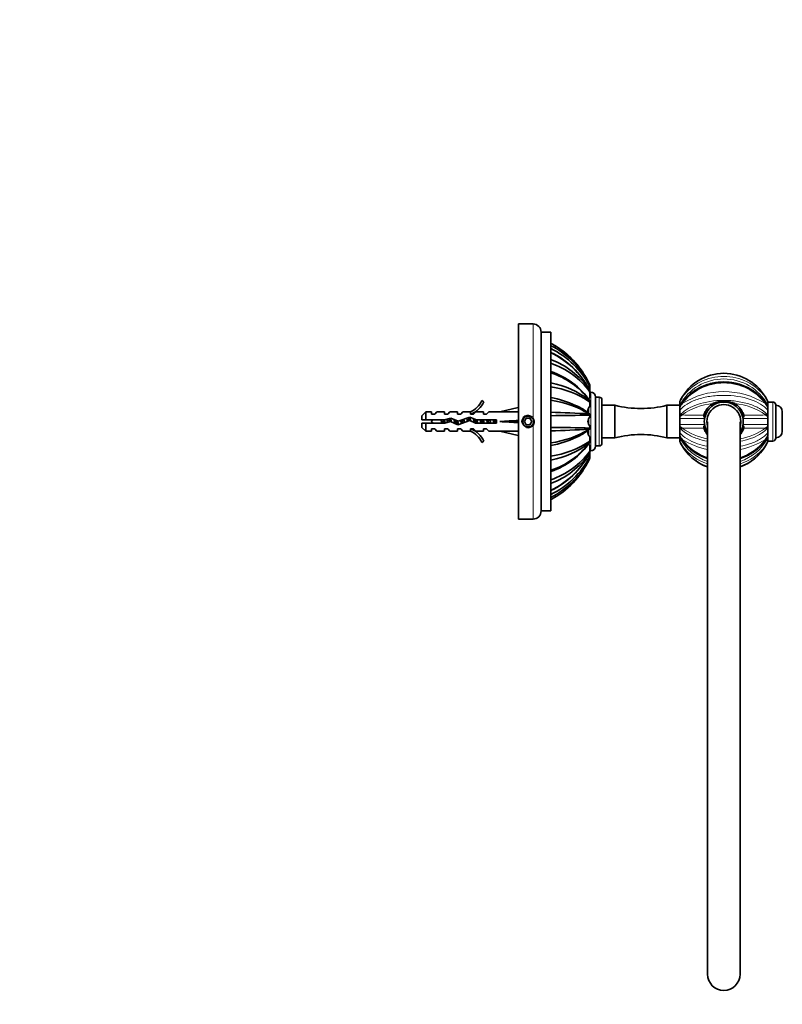
# Model space of a CAD drawing. Units: millimetres. Extents: x 0 to 778, y 0 to 1164.
# Drawn here: x 543 to 778, y 558 to 861 of the extents above; entities that cross this region are included whole.
import ezdxf
from ezdxf import colors
from ezdxf.entities.mleader import LeaderData, LeaderLine
from ezdxf.math import Vec2, Vec3

# ---------------------------------------------------------------- set-up
doc = ezdxf.new("R2010")
doc.units = ezdxf.units.MM
doc.layers.add('DV5_Défaut', color=7, linetype='Continuous')
doc.layers.add('Défaut', color=7, linetype='Continuous')

# ---------------------------------------------------------------- blocks, each defined once
blk = doc.blocks.new('_DOT')
at = {"color": 0}
blk.add_line((0, 0), (-1, 0), dxfattribs=at)
at = {"color": 0, "const_width": 0.333}
blk.add_lwpolyline([(-0.1665, 0, 1), (0.1665, 0, 1)], format="xyb", close=True, dxfattribs=at)
blk = doc.blocks.new('SE4')
at = {"layer": 'DV5_Défaut', "color": 7, "linetype": 'Continuous', "lineweight": 35}
for p, q in [((696.6, 707.65), (696.6, 767.65)), ((701.1, 767.65), (696.6, 767.65)), ((703.6, 710.15), (703.6, 765.15)), ((706.6, 765.15), (703.6, 765.15)), ((706.6, 710.15), (706.6, 765.15)), ((718.35, 749.39), (718.6, 748.85)), ((718.35, 749.39), (718.6, 748.85)), ((718.6, 747.21), (718.6, 748.41)), ((718.35, 747.61), (718.6, 747.15)), ((718.6, 744.96), (718.6, 746.72)), ((718.89, 746.65), (718.6, 746.65)), ((720.3, 730.06), (720.3, 745.25)), ((721.46, 745.15), (720.3, 745.15)), ((685.96, 743.73), (685.35, 744.07)), ((714.21, 742.59), (714.07, 742.66)), ((718.35, 744.3), (718.6, 744)), ((718.6, 742.39), (718.6, 743.65)), ((722.3, 730.99), (722.3, 744.31)), ((726.3, 742.65), (722.3, 742.65)), ((726.3, 732.65), (726.3, 742.65)), ((742.3, 732.65), (742.3, 742.65)), ((746.3, 742.65), (742.3, 742.65)), ((746.3, 742.82), (746.3, 743.85)), ((746.3, 742.82), (746.3, 742.27)), ((746.3, 741.16), (746.3, 742.19)), ((773.3, 743.85), (773.3, 743.3)), ((773.3, 742.3), (773.3, 743.65)), ((774.9, 743.65), (773.3, 743.65)), ((773.3, 742.19), (773.3, 741.16)), ((773.3, 739.41), (773.3, 742.12)), ((775.8, 732.55), (775.8, 742.75)), ((668.1, 740.65), (666.9, 739.45)), ((666.9, 738.15), (666.9, 739.45)), ((668.1, 740.65), (668.1, 738.15)), ((669.9, 740.65), (668.1, 740.65)), ((669.9, 740.65), (669.9, 739.9)), ((669.9, 739.9), (670.9, 739.9)), ((670.9, 739.9), (671.47, 740.65)), ((673.9, 740.65), (671.47, 740.65)), ((673.9, 740.65), (673.9, 739.9)), ((673.9, 739.9), (674.9, 739.9)), ((674.9, 739.9), (675.47, 740.65)), ((677.9, 740.65), (675.47, 740.65)), ((677.9, 740.65), (677.9, 739.9)), ((677.9, 739.9), (678.9, 739.9)), ((681.68, 739.04), (678.04, 737.73)), ((678.9, 739.9), (679.47, 740.65)), ((681.9, 740.65), (679.47, 740.65)), ((681.9, 740.65), (681.67, 740.56)), ((681.9, 740.56), (681.67, 740.56)), ((683.67, 738.15), (681.68, 739.04)), ((681.9, 739.9), (681.9, 740.56)), ((681.9, 739.9), (682.75, 739.9)), ((682.75, 739.9), (683.49, 740.65)), ((685.9, 740.65), (683.49, 740.65)), ((685.9, 739.9), (685.9, 740.65)), ((685.9, 739.9), (686.75, 739.9)), ((687.49, 740.65), (686.75, 739.9)), ((690.91, 740.65), (687.49, 740.65)), ((696.53, 741.94), (690.91, 740.65)), ((696.6, 741.64), (696.53, 741.94)), ((718.6, 739.88), (718.35, 739.99)), ((718.6, 739.1), (718.6, 739.66)), ((746.3, 741.16), (746.3, 739.58)), ((746.3, 739.66), (746.3, 741.1)), ((746.3, 739.31), (746.3, 739.59)), ((746.3, 738.56), (746.3, 739.31)), ((773.3, 739.59), (773.3, 739.31)), ((773.3, 739.31), (773.3, 738.56)), ((773.3, 736.07), (773.3, 739.24)), ((777.8, 734.65), (777.8, 740.65)), ((668.1, 738.15), (666.9, 738.15)), ((666.9, 737.15), (666.9, 735.85)), ((666.9, 737.15), (668.1, 737.15)), ((673.87, 738.15), (668.1, 738.15)), ((668.1, 734.65), (668.1, 737.15)), ((668.1, 737.15), (674.01, 737.15)), ((675.83, 738.71), (673.87, 738.15)), ((674.01, 737.15), (675.76, 737.65)), ((674.73, 738.4), (674.73, 737.36)), ((675.76, 737.65), (678, 736.65)), ((678.04, 737.73), (675.83, 738.71)), ((678, 736.65), (681.64, 737.96)), ((681.64, 737.96), (683.45, 737.15)), ((683.45, 737.15), (689.91, 737.15)), ((689.91, 738.15), (683.67, 738.15)), ((689.91, 737.15), (689.91, 738.15)), ((696.53, 737.65), (690.91, 737.65)), ((696.6, 737.73), (696.53, 737.65)), ((696.6, 737.57), (696.53, 737.65)), ((699.02, 738.65), (698.44, 737.65)), ((698.44, 737.65), (699.02, 736.65)), ((700.17, 738.65), (699.02, 738.65)), ((699.02, 736.65), (700.17, 736.65)), ((700.75, 737.65), (700.17, 738.65)), ((700.17, 736.65), (700.75, 737.65)), ((718.6, 735.64), (718.6, 736.2)), ((746.3, 738.56), (746.3, 736.74)), ((746.3, 736.83), (746.3, 738.24)), ((746.3, 735.99), (746.3, 736.74)), ((746.3, 735.71), (746.3, 735.99)), ((753.86, 738.55), (753.92, 738.86)), ((753.92, 736.45), (753.86, 736.76)), ((754.8, 737.51), (754.8, 567.65)), ((764.8, 567.65), (764.8, 737.51)), ((765.67, 738.86), (765.73, 738.55)), ((765.73, 736.76), (765.67, 736.45)), ((773.3, 736.74), (773.3, 735.99)), ((773.3, 735.99), (773.3, 735.71)), ((666.9, 735.85), (668.1, 734.65)), ((668.1, 734.65), (669.9, 734.65)), ((669.9, 735.4), (669.9, 734.65)), ((670.9, 735.4), (669.9, 735.4)), ((670.9, 735.4), (671.47, 734.65)), ((671.47, 734.65), (673.9, 734.65)), ((673.9, 735.4), (673.9, 734.65)), ((674.9, 735.4), (673.9, 735.4)), ((674.9, 735.4), (675.47, 734.65)), ((675.47, 734.65), (677.9, 734.65)), ((677.9, 735.4), (677.9, 734.65)), ((678.9, 735.4), (677.9, 735.4)), ((678.9, 735.4), (679.47, 734.65)), ((679.47, 734.65), (681.9, 734.65)), ((681.67, 734.75), (681.9, 734.65)), ((681.67, 734.75), (681.9, 734.75)), ((682.75, 735.4), (681.9, 735.4)), ((681.9, 734.75), (681.9, 735.4)), ((682.75, 735.4), (683.49, 734.65)), ((683.49, 734.65), (685.9, 734.65)), ((685.9, 735.4), (685.9, 734.65)), ((686.75, 735.4), (685.9, 735.4)), ((686.75, 735.4), (687.49, 734.65)), ((687.49, 734.65), (690.91, 734.65)), ((696.53, 733.37), (690.91, 734.65)), ((696.6, 733.66), (696.53, 733.37)), ((718.35, 735.32), (718.6, 735.42)), ((718.6, 731.66), (718.6, 732.91)), ((746.3, 735.73), (746.3, 734.14)), ((746.3, 734.23), (746.3, 735.65)), ((746.3, 733.12), (746.3, 734.14)), ((746.3, 733.02), (746.3, 732.48)), ((773.3, 733.2), (773.3, 735.76)), ((773.3, 734.14), (773.3, 733.12)), ((773.3, 731.65), (773.3, 732.98)), ((685.35, 731.23), (685.96, 731.58)), ((714.07, 732.65), (714.21, 732.71)), ((718.35, 731), (718.6, 731.31)), ((718.58, 731.28), (718.59, 731.3)), ((718.6, 728.59), (718.6, 730.35)), ((720.3, 730.15), (721.46, 730.15)), ((722.3, 732.65), (726.3, 732.65)), ((742.3, 732.65), (746.3, 732.65)), ((746.3, 731.46), (746.3, 732.48)), ((773.3, 731.99), (773.3, 731.46)), ((773.3, 731.65), (774.9, 731.65)), ((718.35, 727.7), (718.6, 728.16)), ((718.6, 728.65), (718.89, 728.65)), ((718.6, 726.9), (718.6, 728.07)), ((718.35, 725.91), (718.6, 726.45)), ((703.6, 710.15), (706.6, 710.15)), ((696.6, 707.65), (701.1, 707.65))]:
    blk.add_line(p, q, dxfattribs=at)
at = {"layer": 'DV5_Défaut', "color": 7, "linetype": 'Continuous', "lineweight": 18}
for p, q in [((701.1, 738.34), (701.1, 767.65)), ((718.89, 728.65), (718.89, 746.65)), ((721.46, 730.15), (721.46, 745.15)), ((718.26, 744.5), (718.26, 744.69)), ((718.26, 740.2), (718.26, 741.98)), ((774.9, 731.65), (774.9, 743.65)), ((701.1, 736.97), (701.1, 707.65)), ((718.26, 736.69), (718.26, 738.62)), ((718.26, 733.32), (718.26, 735.11)), ((718.26, 730.62), (718.26, 730.78))]:
    blk.add_line(p, q, dxfattribs=at)
at = {"layer": 'DV5_Défaut', "color": 7, "linetype": 'Continuous', "lineweight": 35}
blk.add_circle((699.6, 737.65), 1.75, dxfattribs=at)
for centre, radius, start, end in [((701.1, 765.15), 2.5, 0, 90), ((693.69, 737.63), 27.32, 25.5038, 61.8165), ((694.7, 737.15), 26.63, 27.3747, 63.4741), ((693.78, 737.73), 27.19, 30.3497, 60.7929), ((695.24, 736.4), 26.26, 27.205, 64.377), ((695.32, 735.42), 26.06, 28.1885, 64.3401), ((695.53, 735.38), 25.89, 28.1823, 64.7004), ((697.91, 733.3), 24.95, 34.9899, 69.6265), ((698.87, 732.52), 24.3, 35.748, 71.4689), ((698.63, 730), 24.39, 35.1145, 70.9192), ((699.21, 729.76), 24.04, 37.2166, 72.0979), ((696.82, 739.34), 23.76, 29.4683, 30.7503), ((696.9, 739.38), 23.67, 29.46, 30.7252), ((759.8, 737.61), 14.87, 27.3083, 152.6973), ((701.32, 721.69), 28.31, 53.0142, 79.2574), ((702.43, 719.85), 28.77, 55.8088, 81.6689), ((991.04, 748.48), 272.44, 179.9218, 180.0157), ((701.92, 717.2), 28.2, 64.1729, 80.4522), ((1018.44, 746.77), 299.84, 179.9264, 180.0091), ((718.89, 745.25), 1.4, 0, 90), ((721.46, 744.31), 0.838, 0, 90), ((755.01, 740.09), 9.49, 147.6443, 156.6628), ((764.59, 740.09), 9.49, 23.3372, 32.3557), ((679.33, 746.7), 6.57, 293.0263, 336.4591), ((679.33, 746.7), 7.27, 290.7123, 335.8453), ((702.69, 714.91), 29.56, 58.0181, 82.4158), ((706.92, 725.56), 18.53, 50.9515, 66.825), ((964.87, 743.65), 246.27, 179.9194, 180.0015), ((734.3, 774.15), 32.5, 255.75, 284.25), ((751.97, 738.83), 6.59, 139.0033, 149.3653), ((759.8, 737.65), 6, 11.5725, 168.4275), ((759.8, 737.65), 5.2, 0, 195.9424), ((767.62, 738.83), 6.59, 30.6347, 40.9967), ((774.9, 742.75), 0.9, 0, 90), ((775.8, 740.65), 2, 0, 90), ((699.6, 737.65), 1.65, 24.62, 335.38), ((699.56, 452.15), 288.45, 86.2646, 88.6023), ((699.98, 1437.9), 698.49, 270.54302, 271.52754), ((720.03, 737.65), 2.04, 134.6824, 225.3176), ((721.96, 739.93), 3.36, 179.5438, 180.8038), ((775.72, 739.71), 57.12, 179.8261, 180.0455), ((748.93, 734.98), 5.07, 112.4755, 121.3141), ((748.9, 737.66), 3.22, 132.6381, 143.6312), ((770.66, 734.98), 5.07, 58.6859, 67.5245), ((769.65, 736.79), 4.59, 37.3671, 46.9312), ((674.03, 732.45), 6.74, 122.2012, 129.4649), ((674.03, 742.86), 6.74, 230.5351, 237.7988), ((699.6, 737.65), 1.65, 335.38, 24.62), ((748.93, 740.32), 5.07, 238.6859, 247.5245), ((759.8, 737.65), 6, 168.4275, 191.4254), ((759.8, 737.65), 6, 179.5813, 188.5944), ((759.8, 737.65), 6, 191.5725, 213.5573), ((759.8, 737.65), 5.2, 344.0576, 0), ((759.8, 737.65), 6, 326.4427, 348.4275), ((759.8, 737.65), 6, 0, 11.5725), ((759.8, 737.65), 6, 348.4275, 0), ((759.8, 737.65), 6, 359.0034, 8.5944), ((770.66, 740.32), 5.07, 292.4755, 301.3141), ((679.33, 728.61), 7.27, 24.1547, 69.2877), ((679.33, 728.61), 6.57, 23.5409, 66.9737), ((699.98, 37.38), 698.51, 88.47263, 89.45711), ((699.16, 1031.01), 296.32, 271.4384, 273.714), ((702.64, 760.55), 29.72, 277.6502, 301.9128), ((706.92, 749.75), 18.53, 293.1752, 309.0481), ((776.12, 735.6), 57.52, 179.9547, 180.1728), ((721.93, 735.38), 3.33, 179.1946, 180.4778), ((734.3, 701.15), 32.5, 75.75, 104.25), ((749.94, 738.51), 4.59, 217.3671, 226.9312), ((751.97, 736.48), 6.59, 210.6347, 220.9967), ((767.62, 736.48), 6.59, 319.0033, 329.3653), ((770.71, 737.62), 3.19, 312.6101, 323.6205), ((775.8, 734.65), 2, 270, 0), ((701.93, 758.09), 28.18, 279.5383, 296.0198), ((702.42, 755.48), 28.8, 278.3414, 304.1802), ((698.7, 745.22), 24.28, 288.9832, 324.961), ((701.35, 753.53), 28.22, 280.7063, 307.0403), ((699.16, 745.6), 24.11, 287.9564, 322.7425), ((841.16, 731.57), 122.56, 179.9572, 180.122), ((720.6, 731.36), 2, 181.6127, 181.9909), ((718.89, 730.06), 1.4, 270, 0), ((721.46, 730.99), 0.838, 270, 0), ((755.01, 735.22), 9.49, 203.3372, 212.3557), ((759.79, 737.69), 14.87, 207.3083, 250.3568), ((759.8, 737.68), 14.86, 210.5041, 250.3262), ((759.79, 737.69), 14.87, 289.6829, 332.6973), ((759.8, 737.68), 14.86, 289.6839, 329.4959), ((764.59, 735.22), 9.49, 327.6443, 336.6628), ((774.9, 732.55), 0.9, 270, 0), ((698.87, 742.79), 24.31, 288.5375, 324.2461), ((697.93, 741.98), 24.92, 290.3544, 325.0386), ((695.52, 739.94), 25.91, 295.3183, 331.8058), ((695.3, 739.9), 26.07, 295.6707, 331.87), ((695.24, 738.91), 26.27, 295.6255, 332.7921), ((882.88, 728.46), 164.28, 179.9569, 180.1077), ((876.68, 726.76), 158.09, 179.9504, 180.1121), ((694.71, 738.15), 26.63, 296.5234, 332.631), ((693.69, 737.68), 27.32, 298.1856, 334.4957), ((701.1, 710.15), 2.5, 270, 0), ((759.8, 567.65), 5, 180, 0)]:
    blk.add_arc(centre, radius, start, end, dxfattribs=at)
at = {"layer": 'DV5_Défaut', "color": 7, "linetype": 'Continuous', "lineweight": 18}
for centre, radius, start, end in [((759.8, 737.62), 14.86, 30.5041, 149.4959), ((759.8, 735.45), 16.07, 37.195, 142.805), ((759.8, 735.27), 15.47, 29.2017, 150.7983), ((759.8, 733.44), 16.07, 37.1734, 142.8266), ((759.8, 722.85), 24, 57.7576, 122.2424), ((757.64, 725.35), 17.84, 93.9291, 126.6443), ((761.85, 725.06), 18.14, 53.6336, 85.793), ((699.6, 737.65), 2, 255, 195), ((755.6, 2541.72), 1802.08, 269.72635, 269.93813), ((764, 2540.7), 1801.06, 270.06181, 270.27371), ((754.99, 4023.53), 3284.99, 269.84832, 269.98031), ((754.95, -2520.01), 3256.77, 90.01912, 90.15225), ((764.64, 3995.32), 3256.77, 270.01912, 270.15225), ((764.6, -2548.23), 3284.99, 89.84832, 89.98031), ((755.62, -1074.6), 1810.26, 90.06235, 90.27317), ((757.75, 750.25), 18.14, 233.6377, 260.605), ((761.66, 750.75), 18.65, 279.711, 305.9112), ((763.84, -1118.08), 1853.74, 89.7293, 89.93518), ((759.8, 740.03), 15.47, 209.2017, 251.1456), ((759.8, 741.81), 16.04, 217.0285, 251.8422), ((759.8, 752.72), 24.23, 238.0989, 258.108), ((759.8, 739.91), 16.1, 217.3432, 251.9274), ((759.8, 740.03), 15.47, 288.8498, 330.7983), ((759.8, 752.72), 24.23, 281.8873, 301.9011), ((759.8, 739.91), 16.1, 288.0655, 322.6568), ((759.8, 741.81), 16.04, 288.1673, 322.9715)]:
    blk.add_arc(centre, radius, start, end, dxfattribs=at)
at = {"layer": 'DV5_Défaut', "color": 7, "linetype": 'Continuous', "lineweight": 35}
for major_axis, ratio, start_param, end_param in [((51.94, 0.76), 0.055876, 1.199301, 1.314474), ((51.94, 2.9), 0.014553, -1.316105, -1.200933), ((51.94, -2.9), 0.014553, 1.200933, 1.316105), ((51.94, -0.76), 0.055876, -1.314474, -1.199301)]:
    blk.add_ellipse((677.78, 737.65), major_axis=major_axis, ratio=ratio, start_param=start_param, end_param=end_param, dxfattribs=at)
for points, knots in [([(773.28, 742.21), (773.2, 742.36), (773, 742.77), (772.54, 743.49), (771.94, 744.29), (771.28, 745.06), (770.55, 745.78), (769.76, 746.46), (768.93, 747.07), (768.05, 747.63), (767.12, 748.12), (766.15, 748.56), (765.14, 748.94), (764.09, 749.26), (763.02, 749.51), (761.94, 749.68), (760.85, 749.79), (759.76, 749.82), (758.67, 749.79), (757.6, 749.68), (756.53, 749.5), (755.47, 749.25), (754.43, 748.93), (753.41, 748.55), (752.42, 748.1), (751.48, 747.59), (750.59, 747.02), (749.76, 746.4), (748.99, 745.73), (748.27, 745.01), (747.61, 744.24), (747.02, 743.43), (746.57, 742.73), (746.38, 742.34), (746.31, 742.2)], [0, 0, 0, 0, 0.015662, 0.047799, 0.080045, 0.112359, 0.144684, 0.176979, 0.209206, 0.241076, 0.273133, 0.305477, 0.338043, 0.370754, 0.403519, 0.436228, 0.468803, 0.50118, 0.533285, 0.565143, 0.597338, 0.629849, 0.662592, 0.695467, 0.728348, 0.761106, 0.79364, 0.825853, 0.857574, 0.88953, 0.921705, 0.954047, 0.986489, 1, 1, 1, 1]), ([(718.2, 740.26), (718.18, 740.29), (718.17, 740.32), (718.1, 740.48), (718.06, 740.6), (718, 740.84), (717.99, 740.97), (717.99, 741.22), (718, 741.34), (718.06, 741.58), (718.1, 741.7), (718.26, 742.03), (718.41, 742.22), (718.6, 742.39)], [0, 0, 0, 0, 0.044529, 0.044529, 0.203774, 0.203774, 0.36302, 0.36302, 0.522265, 0.522265, 0.68151, 0.68151, 1, 1, 1, 1]), ([(753.65, 739.65), (753.71, 739.83), (753.78, 740.01), (753.93, 740.36), (754.01, 740.53), (754.28, 741.03), (754.49, 741.34), (754.96, 741.94), (755.22, 742.22), (755.79, 742.72), (756.09, 742.95), (756.42, 743.15)], [0, 0, 0, 0, 0.125, 0.125, 0.25, 0.25, 0.5, 0.5, 0.75, 0.75, 1, 1, 1, 1]), ([(756.42, 743.15), (756.67, 743.3), (756.94, 743.41), (757.49, 743.58), (757.78, 743.65), (758.64, 743.8), (759.21, 743.84), (760.08, 743.84), (760.38, 743.83), (760.95, 743.79), (761.24, 743.75), (761.81, 743.65), (762.1, 743.58), (762.65, 743.41), (762.92, 743.3), (763.18, 743.15)], [0, 0, 0, 0, 0.125, 0.125, 0.25, 0.25, 0.5, 0.5, 0.625, 0.625, 0.75, 0.75, 0.875, 0.875, 1, 1, 1, 1]), ([(763.18, 743.15), (763.34, 743.05), (763.49, 742.94), (763.8, 742.72), (763.95, 742.6), (764.38, 742.22), (764.64, 741.94), (765.1, 741.35), (765.32, 741.02), (765.67, 740.35), (765.82, 740.01), (765.94, 739.65)], [0, 0, 0, 0, 0.125, 0.125, 0.25, 0.25, 0.5, 0.5, 0.75, 0.75, 1, 1, 1, 1]), ([(681.93, 737.83), (681.87, 738.1), (681.81, 738.36), (681.71, 738.75), (681.66, 738.9), (681.61, 739)], [0, 0, 0, 0, 0.532782, 0.532782, 1, 1, 1, 1]), ([(753.92, 738.86), (753.86, 738.91), (753.81, 738.96), (753.73, 739.08), (753.69, 739.14), (753.64, 739.28), (753.62, 739.36), (753.62, 739.5), (753.63, 739.58), (753.65, 739.65)], [0, 0, 0, 0, 0.25, 0.25, 0.5, 0.5, 0.75, 0.75, 1, 1, 1, 1]), ([(765.94, 739.65), (765.98, 739.5), (765.98, 739.35), (765.87, 739.07), (765.78, 738.96), (765.67, 738.86)], [0, 0, 0, 0, 0.5, 0.5, 1, 1, 1, 1]), ([(672.79, 738.16), (672.82, 738.07), (672.84, 737.97), (672.87, 737.87), (672.91, 737.71), (672.95, 737.55), (672.99, 737.39), (673.01, 737.3), (673.03, 737.22), (673.05, 737.15)], [0, 0, 0, 0, 0.293477, 0.293477, 0.293477, 0.763203, 0.763203, 0.763203, 1, 1, 1, 1]), ([(673.53, 737.15), (673.5, 737.4), (673.46, 737.66), (673.41, 738), (673.4, 738.08), (673.39, 738.16)], [0, 0, 0, 0, 0.762879, 0.762879, 1, 1, 1, 1]), ([(674.05, 737.16), (674.01, 737.33), (673.97, 737.51), (673.9, 737.84), (673.87, 738), (673.84, 738.15)], [0, 0, 0, 0, 0.531515, 0.531515, 1, 1, 1, 1]), ([(675.47, 737.57), (675.47, 737.58), (675.47, 737.59), (675.42, 737.94), (675.38, 738.27), (675.33, 738.58)], [0, 0, 0, 0, 0.029167, 0.029167, 1, 1, 1, 1]), ([(675.99, 737.55), (675.96, 737.68), (675.93, 737.82), (675.84, 738.23), (675.78, 738.5), (675.72, 738.7)], [0, 0, 0, 0, 0.3176322, 0.3176322, 1, 1, 1, 1]), ([(676.82, 738.28), (676.86, 738.1), (676.91, 737.9), (677, 737.48), (677.04, 737.25), (677.09, 737.05)], [0, 0, 0, 0, 0.471223, 0.471223, 1, 1, 1, 1]), ([(677.58, 736.83), (677.56, 736.98), (677.54, 737.13), (677.48, 737.53), (677.45, 737.77), (677.41, 738.01)], [0, 0, 0, 0, 0.39457, 0.39457, 1, 1, 1, 1]), ([(678.18, 736.71), (678.11, 737), (678.03, 737.36), (677.95, 737.73), (677.95, 737.74), (677.95, 737.74)], [0, 0, 0, 0, 0.9784516, 0.9784516, 1, 1, 1, 1]), ([(678.88, 738.04), (678.88, 738.02), (678.88, 738), (678.96, 737.67), (679.02, 737.33), (679.09, 737.04)], [0, 0, 0, 0, 0.0481349, 0.0481349, 1, 1, 1, 1]), ([(680.03, 737.38), (680.02, 737.41), (680.01, 737.45), (679.94, 737.79), (679.87, 738.1), (679.81, 738.37)], [0, 0, 0, 0, 0.110433, 0.110433, 1, 1, 1, 1]), ([(680.71, 738.7), (680.75, 738.57), (680.79, 738.42), (680.87, 738.09), (680.91, 737.9), (680.95, 737.71)], [0, 0, 0, 0, 0.487744, 0.487744, 1, 1, 1, 1]), ([(681.43, 737.89), (681.41, 738.01), (681.39, 738.14), (681.34, 738.49), (681.31, 738.71), (681.28, 738.91)], [0, 0, 0, 0, 0.343691, 0.343691, 1, 1, 1, 1]), ([(682.75, 738.57), (682.75, 738.55), (682.76, 738.53), (682.85, 738.17), (682.94, 737.74), (683.03, 737.34)], [0, 0, 0, 0, 0.051187, 0.051187, 1, 1, 1, 1]), ([(683.53, 737.16), (683.5, 737.42), (683.46, 737.69), (683.4, 738.06), (683.39, 738.18), (683.37, 738.29)], [0, 0, 0, 0, 0.693111, 0.693111, 1, 1, 1, 1]), ([(684.85, 738.15), (684.89, 737.96), (684.94, 737.75), (685.01, 737.41), (685.04, 737.28), (685.07, 737.15)], [0, 0, 0, 0, 0.600106, 0.600106, 1, 1, 1, 1]), ([(685.53, 737.15), (685.51, 737.31), (685.49, 737.47), (685.44, 737.81), (685.42, 737.99), (685.39, 738.16)], [0, 0, 0, 0, 0.477175, 0.477175, 1, 1, 1, 1]), ([(686.85, 738.16), (686.87, 738.05), (686.9, 737.95), (686.97, 737.61), (687.02, 737.37), (687.07, 737.15)], [0, 0, 0, 0, 0.318774, 0.318774, 1, 1, 1, 1]), ([(687.53, 737.15), (687.53, 737.2), (687.52, 737.26), (687.47, 737.59), (687.43, 737.88), (687.39, 738.16)], [0, 0, 0, 0, 0.168125, 0.168125, 1, 1, 1, 1]), ([(688.08, 737.15), (688.02, 737.4), (687.96, 737.68), (687.89, 738.01), (687.87, 738.08), (687.86, 738.15)], [0, 0, 0, 0, 0.782871, 0.782871, 1, 1, 1, 1]), ([(688.85, 738.16), (688.85, 738.15), (688.85, 738.13), (688.93, 737.81), (689, 737.46), (689.07, 737.15)], [0, 0, 0, 0, 0.041041, 0.041041, 1, 1, 1, 1]), ([(753.65, 735.66), (753.61, 735.8), (753.61, 735.95), (753.72, 736.23), (753.81, 736.35), (753.92, 736.45)], [0, 0, 0, 0, 0.5, 0.5, 1, 1, 1, 1]), ([(765.67, 736.45), (765.73, 736.4), (765.78, 736.34), (765.86, 736.23), (765.9, 736.16), (765.95, 736.02), (765.97, 735.95), (765.97, 735.8), (765.96, 735.73), (765.94, 735.66)], [0, 0, 0, 0, 0.25, 0.25, 0.5, 0.5, 0.75, 0.75, 1, 1, 1, 1]), ([(678.03, 735.44), (678.01, 735.41), (677.99, 735.39), (677.96, 735.39), (677.95, 735.39), (677.93, 735.4)], [0, 0, 0, 0, 0.630121, 0.630121, 1, 1, 1, 1]), ([(718.6, 732.91), (718.5, 733), (718.42, 733.09), (718.27, 733.28), (718.21, 733.39), (718.1, 733.61), (718.06, 733.72), (718, 733.96), (717.99, 734.08), (717.99, 734.33), (718, 734.46), (718.06, 734.7), (718.1, 734.83), (718.18, 735), (718.2, 735.05), (718.23, 735.11)], [0, 0, 0, 0, 0.1548, 0.1548, 0.3096, 0.3096, 0.4644, 0.4644, 0.619201, 0.619201, 0.774001, 0.774001, 0.928801, 0.928801, 1, 1, 1, 1]), ([(746.31, 733.1), (746.38, 732.95), (746.59, 732.54), (747.04, 731.83), (747.62, 731.04), (748.28, 730.28), (748.99, 729.57), (749.77, 728.91), (750.61, 728.29), (751.5, 727.72), (752.44, 727.21), (753.42, 726.75), (754.22, 726.45), (754.68, 726.3), (754.79, 726.26)], [0, 0, 0, 0, 0.043456, 0.135404, 0.226915, 0.317559, 0.408062, 0.499758, 0.592469, 0.685972, 0.780004, 0.874276, 0.968405, 1, 1, 1, 1]), ([(754.78, 733.59), (754.76, 733.61), (754.74, 733.64), (754.49, 733.96), (754.28, 734.28), (753.92, 734.95), (753.77, 735.3), (753.65, 735.66)], [0, 0, 0, 0, 0.039786, 0.039786, 0.519893, 0.519893, 1, 1, 1, 1]), ([(765.94, 735.66), (765.88, 735.48), (765.81, 735.3), (765.66, 734.95), (765.58, 734.78), (765.31, 734.28), (765.11, 733.96), (764.85, 733.63), (764.82, 733.6), (764.8, 733.57)], [0, 0, 0, 0, 0.237829, 0.237829, 0.475658, 0.475658, 0.951315, 0.951315, 1, 1, 1, 1]), ([(764.8, 726.27), (764.91, 726.3), (765.37, 726.45), (766.16, 726.75), (767.14, 727.19), (768.08, 727.69), (768.96, 728.25), (769.78, 728.87), (770.55, 729.53), (771.27, 730.25), (771.94, 731.02), (772.54, 731.83), (773, 732.55), (773.21, 732.96), (773.28, 733.11)], [0, 0, 0, 0, 0.03003, 0.124416, 0.21825, 0.311261, 0.403173, 0.493747, 0.585135, 0.677298, 0.77009, 0.863318, 0.956759, 1, 1, 1, 1]), ([(718.6, 730.35), (718.5, 730.4), (718.42, 730.47), (718.29, 730.59), (718.23, 730.65), (718.19, 730.71)], [0, 0, 0, 0, 0.5557833, 0.5557833, 1, 1, 1, 1])]:
    blk.add_open_spline(points, degree=3, knots=knots, dxfattribs=at)
at = {"layer": 'DV5_Défaut', "color": 7, "linetype": 'Continuous', "lineweight": 18}
for points, knots in [([(773.3, 741.16), (772.21, 742.5), (770.32, 743.66), (765.53, 745.27), (762.69, 745.7), (758.35, 745.7), (756.92, 745.59), (754.17, 745.18), (752.85, 744.86), (750.47, 744.06), (749.39, 743.57), (747.59, 742.46), (746.84, 741.83), (746.3, 741.16)], [0, 0, 0, 0, 0.25, 0.25, 0.5, 0.5, 0.625, 0.625, 0.75, 0.75, 0.875, 0.875, 1, 1, 1, 1]), ([(746.7, 740.04), (747.82, 741.2), (749.55, 742.19), (754.06, 743.71), (756.9, 744.15), (761.24, 744.15), (762.67, 744.04), (765.42, 743.62), (766.74, 743.31), (769.12, 742.51), (770.2, 742.01), (771.75, 741.05), (772.33, 740.61), (772.8, 740.14)], [0, 0, 0, 0, 0.236373, 0.236373, 0.503256, 0.503256, 0.636697, 0.636697, 0.770139, 0.770139, 0.90358, 0.90358, 1, 1, 1, 1]), ([(746.3, 734.14), (747.38, 732.8), (749.27, 731.64), (752.64, 730.51), (753.69, 730.25), (754.79, 730.05)], [0, 0, 0, 0, 0.710276, 0.710276, 1, 1, 1, 1]), ([(754.79, 731.6), (753.69, 731.8), (752.63, 732.07), (750.47, 732.8), (749.39, 733.3), (747.84, 734.26), (747.27, 734.7), (746.79, 735.17)], [0, 0, 0, 0, 0.321362, 0.321362, 0.715332, 0.715332, 1, 1, 1, 1]), ([(772.89, 735.26), (771.77, 734.11), (770.04, 733.11), (766.95, 732.07), (765.9, 731.8), (764.8, 731.6)], [0, 0, 0, 0, 0.6846711, 0.6846711, 1, 1, 1, 1]), ([(764.8, 730.05), (765.9, 730.25), (766.96, 730.52), (769.12, 731.24), (770.2, 731.74), (772.01, 732.84), (772.75, 733.47), (773.3, 734.14)], [0, 0, 0, 0, 0.289698, 0.289698, 0.644849, 0.644849, 1, 1, 1, 1])]:
    blk.add_open_spline(points, degree=3, knots=knots, dxfattribs=at)
at = {"layer": 'DV5_Défaut', "color": 7, "linetype": 'Continuous', "lineweight": 35}
for points, degree in [([(718.17, 744.58), (718.28, 744.73), (718.42, 744.85), (718.6, 744.96)], 3), ([(718.6, 744.01), (718.6, 744.02), (718.6, 744)], 2), ([(772.8, 740.14), (772.85, 740.09), (772.9, 740.04), (772.94, 739.99)], 3), ([(674.78, 738.43), (674.86, 738.13), (674.93, 737.78), (675, 737.43)], 3), ([(679.53, 737.2), (679.48, 737.53), (679.43, 737.88), (679.38, 738.21)], 3), ([(684.08, 737.15), (684, 737.47), (683.93, 737.83), (683.86, 738.16)], 3), ([(686.08, 737.15), (686, 737.47), (685.93, 737.83), (685.86, 738.16)], 3), ([(689.53, 737.15), (689.49, 737.48), (689.44, 737.83), (689.39, 738.16)], 3), ([(689.91, 737.94), (689.89, 738.02), (689.87, 738.09), (689.86, 738.16)], 3), ([(686.03, 735.44), (686, 735.41), (685.98, 735.39), (685.95, 735.39)], 3), ([(746.79, 735.17), (746.75, 735.22), (746.7, 735.27), (746.65, 735.32)], 3)]:
    blk.add_open_spline(points, degree=degree, dxfattribs=at)

msp = doc.modelspace()

# ---------------------------------------------------------------- block references
at = {"layer": 'Défaut'}
msp.add_blockref('SE4', (0, 0), dxfattribs=at)

# ---------------------------------------------------------------- leaders
at = {"layer": 'Défaut', "color": 7, "linetype": 'Continuous', "lineweight": 18}
ml = msp.add_multileader_mtext('Standard', dxfattribs=at)
ml.set_content('{\\pxsm0.9;\\fSolid Edge ISO|b1||i0||c0|p34;\\W1.;03/09/2018\\P}', color=256)
ml.set_leader_properties()
ml.set_arrow_properties(name='DOT')
ml.build(insert=Vec2(0, 0))
ml.multileader.update_dxf_attribs({"leader_type": 0, "dogleg_length": 0, "arrow_head_size": 12})
ctx = ml.context
ctx.base_point, ctx.char_height, ctx.arrow_head_size, ctx.landing_gap_size = Vec3(656.6, 1156.97), 12, 12, 4.2
notes = []
notes.append((ctx, [(0, (0, 0, 0), (0, 0), (1, 0), 1, [])]))
ctx.mtext.insert = Vec3(658.6, 1163.09)
for ctx, leaders in notes:
    for number, flags, end, landing, length, lines in leaders:
        leader = LeaderData()
        leader.index, (leader.has_last_leader_line, leader.has_dogleg_vector, leader.attachment_direction) = number, flags
        leader.last_leader_point, leader.dogleg_vector, leader.dogleg_length = Vec3(end), Vec3(landing), length
        for number, points, colour, breaks in lines:
            line = LeaderLine()
            line.index, line.vertices, line.color, line.breaks = number, Vec3.list(points), colors.encode_raw_color(colour), breaks
            leader.lines.append(line)
        ctx.leaders.append(leader)

doc.saveas('drawing.dxf')
